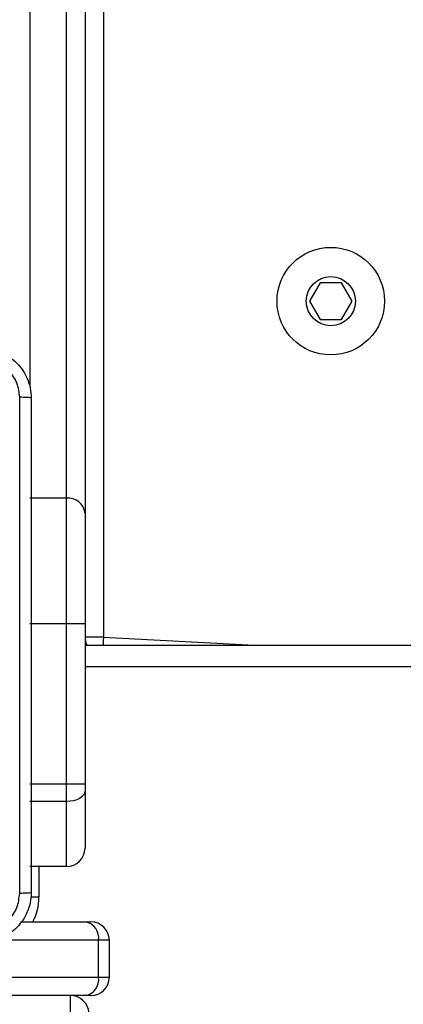
# Model space of a CAD drawing. Units: millimetres. Extents: x -4534 to 431006, y -3372 to 6362.
# Drawn here: x 1110 to 1173, y 3792 to 3952 of the extents above; entities that cross this region are included whole.
import ezdxf

# ---------------------------------------------------------------- set-up
doc = ezdxf.new("R2010")
doc.units = ezdxf.units.MM
doc.layers.add('Toestel 2D', color=7, linetype='Continuous', lineweight=20)

# ---------------------------------------------------------------- blocks, each defined once
blk = doc.blocks.new('1550')
at = {"color": 7, "linetype": 'Continuous', "lineweight": 25}
for p, q in [((5943.456, -2167.938), (5943.456, -2105.338)), ((5937.856, -2163.592), (5937.556, -2163.765)), ((5938.156, -2163.765), (5937.856, -2163.592)), ((5937.556, -2163.765), (5937.556, -2164.111)), ((5938.156, -2164.111), (5938.156, -2163.765)), ((5937.556, -2164.111), (5937.856, -2164.285)), ((5937.856, -2164.285), (5938.156, -2164.111)), ((5948.256, -2167.542), (5948.256, -2167.717)), ((5948.856, -2167.542), (5948.256, -2167.542)), ((5948.856, -2167.717), (5948.856, -2167.542)), ((5922.126, -2167.638), (5943.323, -2167.638)), ((5943.323, -2167.638), (5943.323, -2167.938)), ((5948.856, -2167.717), (5948.256, -2167.717)), ((5947.956, -2167.93), (5947.956, -2167.842)), ((5947.956, -2168.986), (5947.956, -2167.93)), ((5949.156, -2167.842), (5949.156, -2167.93)), ((5949.156, -2167.93), (5949.156, -2170.716)), ((5917.955, -2167.938), (5941.307, -2167.938)), ((5941.307, -2167.938), (5943.108, -2167.938)), ((5943.108, -2167.938), (5943.108, -2168.238)), ((5943.108, -2167.938), (5945.716, -2167.938)), ((5945.716, -2167.938), (5945.716, -2168.238)), ((5945.716, -2167.938), (5945.828, -2167.938)), ((5945.828, -2167.938), (5946.756, -2167.938)), ((5941.061, -2168.238), (5917.709, -2168.238)), ((5943.108, -2168.238), (5941.061, -2168.238)), ((5941.061, -2168.238), (5941.061, -2168.838)), ((5943.108, -2168.238), (5943.108, -2168.838)), ((5945.716, -2168.238), (5943.108, -2168.238)), ((5945.716, -2168.238), (5945.716, -2168.838)), ((5945.996, -2168.238), (5945.716, -2168.238)), ((5945.996, -2168.238), (5945.996, -2168.838)), ((5947.056, -2168.238), (5945.996, -2168.238)), ((5947.056, -2168.238), (5947.056, -2168.838)), ((5949.456, -2168.172), (5949.156, -2168.172))]:
    blk.add_line(p, q, dxfattribs=at)
at = {"color": 8, "linetype": 'Continuous', "lineweight": 25}
for p, q in [((5943.806, -2105.338), (5943.806, -2167.938)), ((5943.323, -2167.638), (5943.456, -2165.177)), ((5948.256, -2167.717), (5948.256, -2169.424)), ((5948.856, -2170.416), (5948.856, -2167.717)), ((5947.056, -2168.688), (5947.556, -2168.688)), ((5947.556, -2168.688), (5947.556, -2168.821)), ((5917.709, -2168.838), (5939.242, -2168.838))]:
    blk.add_line(p, q, dxfattribs=at)
at = {"color": 8, "linetype": 'Continuous', "lineweight": 25, "flags": 128}
blk.add_lwpolyline([(5943.323, -2167.638), (5943.381, -2167.642), (5943.437, -2167.645), (5943.456, -2167.646)], dxfattribs=at)
at = {"color": 7, "linetype": 'Continuous', "lineweight": 25, "flags": 128}
blk.add_lwpolyline([(5945.828, -2167.938), (5945.861, -2167.944), (5945.893, -2167.961), (5945.922, -2167.989), (5945.947, -2168.026), (5945.968, -2168.072), (5945.984, -2168.123), (5945.993, -2168.18), (5945.996, -2168.238)], dxfattribs=at)
at = {"color": 7, "linetype": 'Continuous', "lineweight": 25}
for radius in [0.875, 0.4]:
    blk.add_circle((5937.856, -2163.938), radius, dxfattribs=at)
for centre, radius, start, end in [((5948.256, -2167.842), 0.3, 90, 180), ((5948.856, -2167.842), 0.3, 0, 90), ((5948.219, -2167.982), 0.268, 81.9855, 168.6553), ((5948.893, -2167.982), 0.268, 11.3471, 98.0121), ((5943.323, -2167.638), 0.3, 270, 296.4147), ((5949.456, -2168.172), 0.3, 93.2329, 180), ((5941.337, -2168.213), 0.277, 96.2597, 185.1205), ((5946.756, -2168.238), 0.3, 0, 90)]:
    blk.add_arc(centre, radius, start, end, dxfattribs=at)
at = {"color": 8, "linetype": 'Continuous', "lineweight": 25}
blk.add_arc((5947.556, -2169.538), 0.85, 61.9275, 90, dxfattribs=at)
at = {"color": 7, "linetype": 'Continuous', "lineweight": 25}
for points, knots in [([(5938.631, -2169.613), (5938.634, -2169.559), (5938.641, -2169.451), (5938.706, -2169.251), (5938.851, -2169.033), (5939.069, -2168.888), (5939.269, -2168.823), (5939.377, -2168.816), (5939.431, -2168.813)], [0, 0, 0, 0, 0.1305471, 0.2575738, 0.5000188, 0.742663, 0.8696317, 1, 1, 1, 1]), ([(5939.431, -2168.813), (5939.43, -2168.816), (5939.427, -2168.822), (5939.424, -2168.864), (5939.421, -2168.926), (5939.421, -2168.976), (5939.42, -2169.001)], [0, 0, 0, 0, 0.249929, 0.499881, 0.749604, 1, 1, 1, 1]), ([(5939.431, -2168.813), (5940.325, -2168.813), (5942.113, -2168.813), (5944.799, -2168.813), (5946.587, -2168.813), (5947.481, -2168.813)], [0, 0, 0, 0, 0.333296, 0.666701, 1, 1, 1, 1]), ([(5947.481, -2168.813), (5947.482, -2168.816), (5947.485, -2168.822), (5947.489, -2168.864), (5947.491, -2168.926), (5947.492, -2168.976), (5947.492, -2169.001)], [0, 0, 0, 0, 0.250426, 0.500127, 0.750067, 1, 1, 1, 1]), ([(5947.481, -2168.813), (5947.536, -2168.816), (5947.643, -2168.823), (5947.843, -2168.888), (5948.061, -2169.033), (5948.207, -2169.251), (5948.271, -2169.451), (5948.278, -2169.559), (5948.281, -2169.613)], [0, 0, 0, 0, 0.1305437, 0.2575757, 0.5000157, 0.7426654, 0.8696304, 1, 1, 1, 1]), ([(5939.42, -2169.001), (5939.342, -2169.01), (5939.184, -2169.028), (5938.985, -2169.167), (5938.846, -2169.366), (5938.828, -2169.524), (5938.819, -2169.602)], [0, 0, 0, 0, 0.249957, 0.500055, 0.749968, 1, 1, 1, 1]), ([(5943.456, -2169.001), (5942.783, -2169.001), (5941.437, -2169.001), (5940.093, -2169.001), (5939.42, -2169.001)], [0, 0, 0, 0, 0.499991, 1, 1, 1, 1]), ([(5947.492, -2169.001), (5946.82, -2169.001), (5945.475, -2169.001), (5944.129, -2169.001), (5943.456, -2169.001)], [0, 0, 0, 0, 0.500008, 1, 1, 1, 1]), ([(5948.093, -2169.602), (5948.084, -2169.524), (5948.066, -2169.366), (5947.927, -2169.167), (5947.728, -2169.029), (5947.571, -2169.01), (5947.492, -2169.001)], [0, 0, 0, 0, 0.249953, 0.500048, 0.749967, 1, 1, 1, 1])]:
    blk.add_open_spline(points, degree=3, knots=knots, dxfattribs=at)
blk = doc.blocks.new('VPL-06-WD1550')
at = {"layer": 'Toestel 2D', "xscale": 10, "yscale": 10, "zscale": 10, "rotation": 270}
blk.add_blockref('1550', (22800.21, 63284.94), dxfattribs=at)

msp = doc.modelspace()

# ---------------------------------------------------------------- block references
msp.add_blockref('VPL-06-WD1550', (0, 0))

doc.saveas('drawing.dxf')
